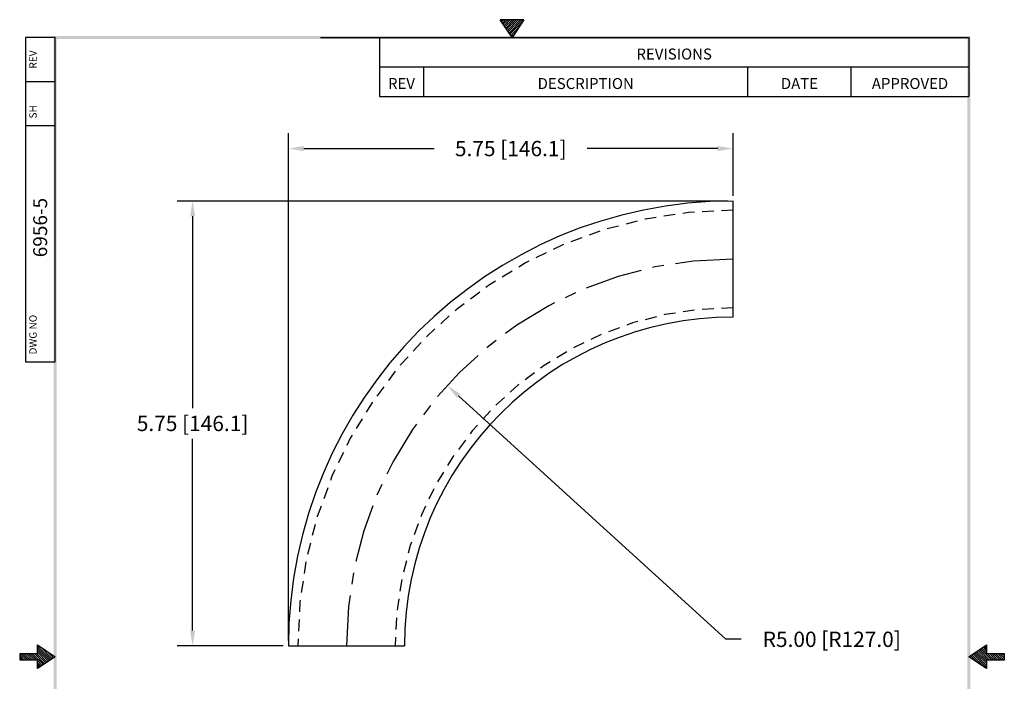
# Model space of a CAD drawing. Extents: x 20.6 to 33.4, y -11.9 to 4.5.
# Drawn here: x 20.6 to 33.4, y -4 to 4.5 of the extents above; entities that cross this region are included whole.
import ezdxf
from ezdxf.enums import TextEntityAlignment as Align

# ---------------------------------------------------------------- set-up
doc = ezdxf.new("R2010")
doc.units = 0
doc.header["$LTSCALE"] = 0.6
doc.header["$MEASUREMENT"] = 0
doc.linetypes.add('CENTER', pattern=[2, 1.25, -0.25, 0.25, -0.25])
doc.linetypes.add('HIDDEN', pattern=[0.375, 0.25, -0.125])
doc.layers.get('0').update_dxf_attribs({"linetype": 'CONTINUOUS'})
doc.layers.get('DEFPOINTS').update_dxf_attribs({"linetype": 'CONTINUOUS'})
doc.styles.add('BAVWM$0$STANDARD', font='txt')
doc.dimstyles.new('ROBS', dxfattribs={"dimtxt": 0.18, "dimasz": 0.18, "dimexe": 0.18, "dimexo": 0.0625, "dimgap": 0.09, "dimtad": 0, "dimtih": 1, "dimtoh": 1, "dimzin": 4, "dimdsep": 46, "dimtxsty": 'STANDARD', "dimcen": 0.09, "dimadec": 0, "dimazin": 0, "dimtfac": 1, "dimtofl": 0, "dimtmove": 0, "dimatfit": 3, "dimfxl": 1, "dimtolj": 1, "dimtzin": 12, "dimarcsym": 0})

# ---------------------------------------------------------------- blocks, each defined once
blk = doc.blocks.new('BAVWM')
at = {"color": 7}
for p, q in [((5.5049, 11.1404), (5.4049, 11.2904)), ((5.6049, 11.2904), (5.4049, 11.2904)), ((5.4165, 11.2904), (5.4095, 11.2834)), ((5.4342, 11.2904), (5.4166, 11.2728)), ((5.4518, 11.2904), (5.4237, 11.2622)), ((5.4695, 11.2904), (5.4307, 11.2516)), ((5.4872, 11.2904), (5.4378, 11.241)), ((5.5049, 11.2904), (5.4449, 11.2304)), ((5.5225, 11.2904), (5.4519, 11.2198)), ((5.5402, 11.2904), (5.459, 11.2092)), ((5.5579, 11.2904), (5.4661, 11.1986)), ((5.5756, 11.2904), (5.4732, 11.188)), ((5.5933, 11.2904), (5.4802, 11.1774)), ((5.6049, 11.2904), (5.5049, 11.1404)), ((5.5927, 11.2722), (5.4873, 11.1668)), ((5.5574, 11.2192), (5.4944, 11.1562)), ((1.3799, 11.1404), (1.3799, 8.3904)), ((1.6299, 11.1404), (1.3799, 11.1404)), ((1.6299, 8.3904), (1.6299, 11.1404)), ((3.8799, 11.1404), (9.3799, 11.1404)), ((4.3799, 11.1404), (4.3799, 10.6404)), ((5.522, 11.1662), (5.5014, 11.1456)), ((9.3799, 11.1404), (9.3799, 10.6404)), ((4.3799, 10.8904), (9.3799, 10.8904)), ((4.7549, 10.8904), (4.7549, 10.6404)), ((7.5049, 10.6404), (7.5049, 10.8904)), ((8.3799, 10.6404), (8.3799, 10.8904)), ((1.3799, 10.7654), (1.6299, 10.7654)), ((4.3799, 10.6404), (9.3799, 10.6404)), ((1.6299, 10.3904), (1.3799, 10.3904)), ((1.3799, 8.3904), (1.6299, 8.3904)), ((1.4799, 5.9154), (1.4799, 5.9904)), ((1.4799, 5.9904), (1.6299, 5.8904)), ((1.4799, 5.9812), (1.5944, 5.8667)), ((1.4799, 5.9635), (1.5838, 5.8597)), ((1.4799, 5.9459), (1.5731, 5.8526)), ((1.5053, 5.9734), (1.605, 5.8738)), ((1.5584, 5.9381), (1.6156, 5.8809)), ((9.3799, 5.8904), (9.5299, 5.9904)), ((9.5299, 5.8526), (9.4472, 5.9353)), ((9.5348, 5.8654), (9.4578, 5.9424)), ((9.5524, 5.8654), (9.4684, 5.9494)), ((9.5701, 5.8654), (9.479, 5.9565)), ((9.5299, 5.9233), (9.4896, 5.9636)), ((9.5299, 5.941), (9.5002, 5.9707)), ((9.5299, 5.9587), (9.5108, 5.9777)), ((9.5299, 5.9764), (9.5215, 5.9848)), ((9.5299, 5.9904), (9.5299, 5.9154)), ((1.4799, 5.9154), (1.3299, 5.9154)), ((1.3299, 5.9154), (1.3299, 5.8654)), ((1.3299, 5.9014), (1.3659, 5.8654)), ((1.3299, 5.8837), (1.3482, 5.8654)), ((1.3299, 5.8661), (1.3305, 5.8654)), ((1.3299, 5.8654), (1.4799, 5.8654)), ((1.3336, 5.9154), (1.3836, 5.8654)), ((1.3512, 5.9154), (1.4012, 5.8654)), ((1.3689, 5.9154), (1.4189, 5.8654)), ((1.3866, 5.9154), (1.4366, 5.8654)), ((1.4043, 5.9154), (1.4543, 5.8654)), ((1.4219, 5.9154), (1.4719, 5.8654)), ((1.4396, 5.9154), (1.5307, 5.8243)), ((1.4573, 5.9154), (1.5413, 5.8314)), ((1.475, 5.9154), (1.5519, 5.8385)), ((1.4799, 5.9282), (1.5625, 5.8455)), ((1.6299, 5.8904), (1.4799, 5.7904)), ((1.4799, 5.7904), (1.4799, 5.8654)), ((1.4799, 5.8575), (1.5201, 5.8172)), ((1.6114, 5.9027), (1.6262, 5.888)), ((9.5299, 5.7904), (9.3799, 5.8904)), ((9.3983, 5.8781), (9.3836, 5.8929)), ((9.4514, 5.8427), (9.3942, 5.8999)), ((9.5044, 5.8074), (9.4048, 5.907)), ((9.5299, 5.7996), (9.4154, 5.9141)), ((9.5299, 5.8173), (9.426, 5.9212)), ((9.5299, 5.835), (9.4366, 5.9282)), ((9.6799, 5.9154), (9.5299, 5.9154)), ((9.5299, 5.8654), (9.6799, 5.8654)), ((9.5299, 5.8654), (9.5299, 5.7904)), ((9.5878, 5.8654), (9.5378, 5.9154)), ((9.6055, 5.8654), (9.5555, 5.9154)), ((9.6232, 5.8654), (9.5732, 5.9154)), ((9.6408, 5.8654), (9.5908, 5.9154)), ((9.6585, 5.8654), (9.6085, 5.9154)), ((9.6762, 5.8654), (9.6262, 5.9154)), ((9.6799, 5.8794), (9.6439, 5.9154)), ((9.6799, 5.8971), (9.6615, 5.9154)), ((9.6799, 5.9148), (9.6792, 5.9154)), ((9.6799, 5.8654), (9.6799, 5.9154)), ((1.4799, 5.8398), (1.5095, 5.8102)), ((1.4799, 5.8221), (1.4989, 5.8031)), ((1.4799, 5.8044), (1.4883, 5.796))]:
    blk.add_line(p, q, dxfattribs=at)
for points in [[(1.6424, 11.1404), (1.6174, 11.1404), (1.6424, 0.6529), (1.6174, 0.6279)], [(9.3674, 11.1279), (9.3924, 11.1529), (1.6299, 11.1279), (1.6299, 11.1529)], [(9.3674, 0.6529), (9.3924, 0.6279), (9.3674, 11.1279), (9.3924, 11.1529)]]:
    blk.add_trace(points, dxfattribs=at)
at = {"color": 7, "style": 'BAVWM$0$STANDARD'}
blk.add_text('REV', height=0.0625, rotation=90, dxfattribs=at).set_placement((1.4736, 10.9529), align=Align.CENTER)
for s, p in [('REVISIONS', (6.8799, 10.9529)), ('REV', (4.5674, 10.7029)), ('DESCRIPTION', (6.1299, 10.7029)), ('DATE', (7.9424, 10.7029)), ('APPROVED', (8.8799, 10.7029))]:
    blk.add_text(s, height=0.093, dxfattribs=at).set_placement(p, align=Align.CENTER)
for s, p in [('SH', (1.4736, 10.4529)), ('DWG NO', (1.4736, 8.4529))]:
    blk.add_text(s, height=0.0625, rotation=90, dxfattribs=at).set_placement(p)
blk = doc.blocks.new('*D3')
at = {"color": 0, "lineweight": -2}
for p, q in [((29.757, -3.487), (26.301, -0.339)), ((29.955, -3.487), (29.757, -3.487))]:
    blk.add_line(p, q, dxfattribs=at)
at = {"color": 0}
blk.add_solid([(26.323, -0.315), (26.278, -0.364), (26.154, -0.206)], dxfattribs=at)
at = {"layer": 'DEFPOINTS', "color": 0}
for p in [(26.154, -0.206), (29.851, -3.572)]:
    blk.add_point(p, dxfattribs=at)
at = {"color": 0, "insert": (31.127, -3.487), "char_height": 0.198, "attachment_point": 5}
blk.add_mtext('\\A1;R5.00 [R127.0]', dxfattribs=at)
blk = doc.blocks.new('*D4')
at = {"color": 0, "lineweight": -2}
for p, q in [((29.782, 2.178), (22.664, 2.178)), ((22.862, 1.98), (22.862, -0.499)), ((22.862, -3.374), (22.862, -0.895)), ((24.032, -3.572), (22.664, -3.572))]:
    blk.add_line(p, q, dxfattribs=at)
at = {"color": 0}
for points in [[(22.829, 1.98), (22.895, 1.98), (22.862, 2.178)], [(22.829, -3.374), (22.895, -3.374), (22.862, -3.572)]]:
    blk.add_solid(points, dxfattribs=at)
at = {"layer": 'DEFPOINTS', "color": 0}
for p in [(29.851, 2.178), (22.862, -3.572), (24.101, -3.572)]:
    blk.add_point(p, dxfattribs=at)
at = {"color": 0, "insert": (22.862, -0.697), "char_height": 0.198, "attachment_point": 5}
blk.add_mtext('\\A1;5.75 [146.1]', dxfattribs=at)
blk = doc.blocks.new('*D5')
at = {"color": 0, "lineweight": -2}
for p, q in [((24.101, -3.504), (24.101, 3.054)), ((29.851, 2.246), (29.851, 3.054)), ((24.299, 2.856), (25.986, 2.856)), ((29.653, 2.856), (27.966, 2.856))]:
    blk.add_line(p, q, dxfattribs=at)
at = {"color": 0}
for points in [[(24.299, 2.889), (24.299, 2.823), (24.101, 2.856)], [(29.653, 2.889), (29.653, 2.823), (29.851, 2.856)]]:
    blk.add_solid(points, dxfattribs=at)
at = {"layer": 'DEFPOINTS', "color": 0}
for p in [(24.101, 2.856), (29.851, 2.178), (24.101, -3.572)]:
    blk.add_point(p, dxfattribs=at)
at = {"color": 0, "insert": (26.976, 2.856), "char_height": 0.198, "attachment_point": 5}
blk.add_mtext('\\A1;5.75 [146.1]', dxfattribs=at)

msp = doc.modelspace()

# ---------------------------------------------------------------- linework, layer by layer
for p, q in [((29.851, 0.678), (29.851, 2.178)), ((24.101, -3.572), (25.601, -3.572))]:
    msp.add_line(p, q)
for radius in [5.75, 4.25]:
    msp.add_arc((29.851, -3.572), radius, 90, 180)
at = {"linetype": 'HIDDEN'}
for radius in [5.63, 4.37]:
    msp.add_arc((29.851, -3.572), radius, 90, 180, dxfattribs=at)
at = {"linetype": 'CENTER'}
msp.add_arc((29.851, -3.572), 5, 90, 180, dxfattribs=at)

# ---------------------------------------------------------------- block references
at = {"xscale": 1.52476894819141, "yscale": 1.52476894819141, "zscale": 1.52476894819141}
msp.add_blockref('BAVWM', (18.599, -12.694), dxfattribs=at)

# ---------------------------------------------------------------- texts
msp.add_text('6956-5', height=0.1802, rotation=90).set_placement((20.981, 1.451))

# ---------------------------------------------------------------- dimensions: what is measured, and where the dimension line sits
dim = msp.add_linear_dim(base=(24.101, 2.856), p1=(29.851, 2.178), p2=(24.101, -3.572), dimstyle='ROBS', override={"dimscale": 1.1, "dimadec": 1, "dimazin": 3})
dim.commit()
dim.dimension.update_dxf_attribs({"geometry": '*D5', "text_midpoint": (26.976, 2.856)})
dim = msp.add_linear_dim(base=(22.862, -3.572), p1=(29.851, 2.178), p2=(24.101, -3.572), angle=90, dimstyle='ROBS', override={"dimscale": 1.1, "dimadec": 1, "dimazin": 3})
dim.commit()
dim.dimension.update_dxf_attribs({"geometry": '*D4', "text_midpoint": (22.862, -0.697)})
dim = msp.add_radius_dim(center=(29.851, -3.572), mpoint=(26.154, -0.206), dimstyle='ROBS', override={"dimscale": 1.1, "dimadec": 1, "dimazin": 3})
dim.commit()
dim.dimension.update_dxf_attribs({"geometry": '*D3', "text_midpoint": (31.127, -3.487), "dimtype": 164})

doc.saveas('drawing.dxf')
